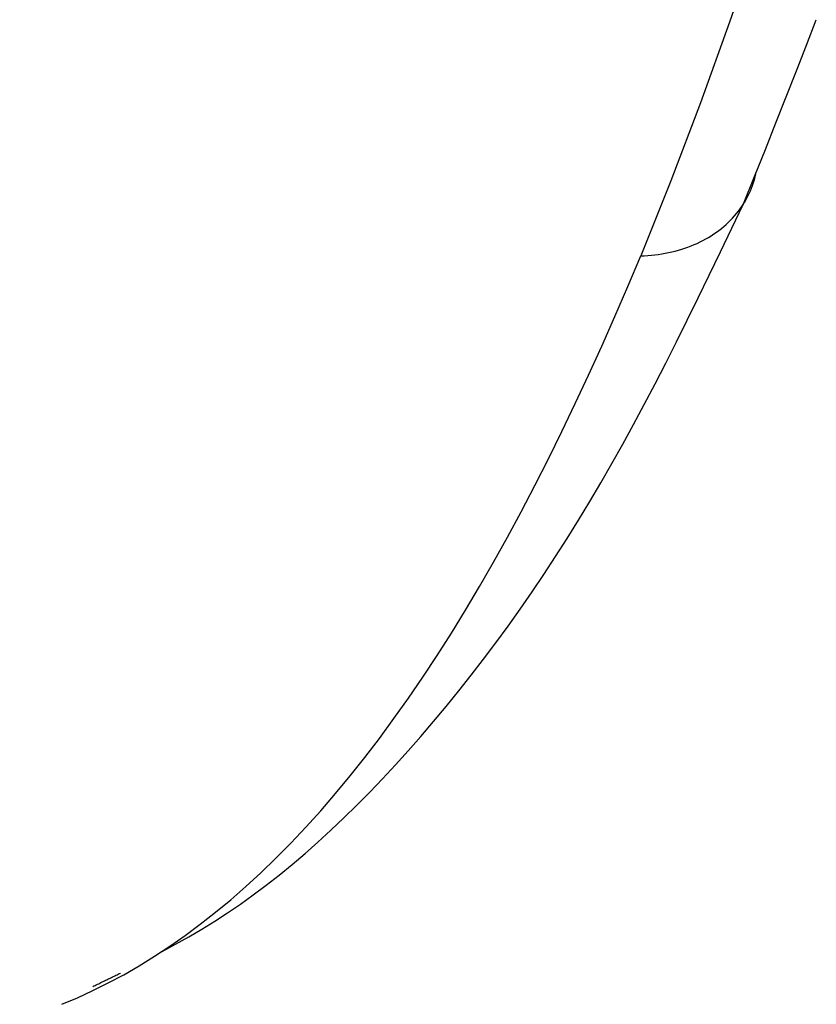
# Model space of a CAD drawing. Units: millimetres. Extents: x 5 to 1169, y 20 to 821.
# Drawn here: x 360 to 363, y 303 to 307 of the extents above; entities that cross this region are included whole.
import ezdxf

# ---------------------------------------------------------------- set-up
doc = ezdxf.new("R2010")
doc.units = ezdxf.units.MM
doc.layers.add('DV7_DEFAULT', color=7, linetype='Continuous')

# ---------------------------------------------------------------- blocks, each defined once
blk = doc.blocks.new('SE1979')
at = {"layer": 'DV7_DEFAULT', "color": 7, "linetype": 'Continuous'}
for p, q in [((0.4648, 0.3114), (0.468, 0.3231)), ((0.468, 0.3231), (0.4709, 0.3349)), ((0.4531, 0.2771), (0.4574, 0.2884)), ((0.4574, 0.2884), (0.4613, 0.2999)), ((0.4613, 0.2999), (0.4648, 0.3114)), ((0.4326, 0.2335), (0.4382, 0.2441)), ((0.4382, 0.2441), (0.4435, 0.255)), ((0.4435, 0.255), (0.4485, 0.266)), ((0.4485, 0.266), (0.4531, 0.2771)), ((0.4066, 0.1925), (0.4136, 0.2024)), ((0.4136, 0.2024), (0.4203, 0.2126)), ((0.4203, 0.2126), (0.4266, 0.2229)), ((0.4266, 0.2229), (0.4326, 0.2335)), ((0.3755, 0.1546), (0.3837, 0.1637)), ((0.3837, 0.1637), (0.3917, 0.1731)), ((0.3917, 0.1731), (0.3993, 0.1827)), ((0.3993, 0.1827), (0.4066, 0.1925)), ((0.3394, 0.1202), (0.3489, 0.1284)), ((0.3489, 0.1284), (0.358, 0.1369)), ((0.358, 0.1369), (0.3669, 0.1456)), ((0.3669, 0.1456), (0.3755, 0.1546)), ((0.277, 0.0758), (0.2881, 0.0826)), ((0.2881, 0.0826), (0.2989, 0.0896)), ((0.2989, 0.0896), (0.3094, 0.0968)), ((0.3094, 0.0968), (0.3197, 0.1044)), ((0.3197, 0.1044), (0.3297, 0.1122)), ((0.3297, 0.1122), (0.3394, 0.1202)), ((0.1932, 0.0361), (0.2058, 0.0409)), ((0.2058, 0.0409), (0.2182, 0.0461)), ((0.2182, 0.0461), (0.2304, 0.0514)), ((0.2304, 0.0514), (0.2424, 0.0571)), ((0.2424, 0.0571), (0.2542, 0.0631)), ((0.2542, 0.0631), (0.2657, 0.0693)), ((0.2657, 0.0693), (0.277, 0.0758)), ((0, 0), (0.0146, 0.0006)), ((0.0146, 0.0006), (0.0291, 0.0015)), ((0.0291, 0.0015), (0.0434, 0.0027)), ((0.0434, 0.0027), (0.0577, 0.0042)), ((0.0577, 0.0042), (0.0719, 0.006)), ((0.0719, 0.006), (0.086, 0.0082)), ((0.086, 0.0082), (0.0999, 0.0106)), ((0.0999, 0.0106), (0.1137, 0.0133)), ((0.1137, 0.0133), (0.1274, 0.0164)), ((0.1274, 0.0164), (0.1409, 0.0197)), ((0.1409, 0.0197), (0.1542, 0.0234)), ((0.1542, 0.0234), (0.1674, 0.0273)), ((0.1674, 0.0273), (0.1804, 0.0316)), ((0.1804, 0.0316), (0.1932, 0.0361))]:
    blk.add_line(p, q, dxfattribs=at)
blk = doc.blocks.new('SE1978')
at = {"layer": 'DV7_DEFAULT', "color": 7}
blk.add_blockref('SE1979', (0, 0), dxfattribs=at)
blk = doc.blocks.new('SE1977')
at = {"color": 7}
blk.add_blockref('SE1978', (0, 0), dxfattribs=at)
blk = doc.blocks.new('SE1976')
at = {"color": 7}
blk.add_blockref('SE1977', (0, 0), dxfattribs=at)
blk = doc.blocks.new('SE1983')
at = {"layer": 'DV7_DEFAULT', "color": 7, "linetype": 'Continuous'}
for p, q in [((2.3144, 2.9336), (2.367, 3.0587)), ((2.2614, 2.8107), (2.3144, 2.9336)), ((2.2079, 2.6898), (2.2614, 2.8107)), ((2.154, 2.5712), (2.2079, 2.6898)), ((2.0996, 2.4549), (2.154, 2.5712)), ((2.0449, 2.3408), (2.0996, 2.4549)), ((1.9897, 2.2292), (2.0449, 2.3408)), ((1.9341, 2.1199), (1.9897, 2.2292)), ((1.8781, 2.0131), (1.9341, 2.1199)), ((1.8218, 1.9088), (1.8781, 2.0131)), ((1.765, 1.807), (1.8218, 1.9088)), ((1.7079, 1.7078), (1.765, 1.807)), ((1.6504, 1.6112), (1.7079, 1.7078)), ((1.5926, 1.5172), (1.6504, 1.6112)), ((1.5345, 1.4258), (1.5926, 1.5172)), ((1.476, 1.337), (1.5345, 1.4258)), ((1.4172, 1.251), (1.476, 1.337)), ((1.3581, 1.1676), (1.4172, 1.251)), ((1.2987, 1.0869), (1.3581, 1.1676)), ((1.239, 1.0088), (1.2987, 1.0869)), ((1.179, 0.9335), (1.239, 1.0088)), ((1.1188, 0.8609), (1.179, 0.9335)), ((1.0583, 0.7909), (1.1188, 0.8609)), ((0.9975, 0.7237), (1.0583, 0.7909)), ((0.9365, 0.6591), (0.9975, 0.7237)), ((0.8753, 0.5972), (0.9365, 0.6591)), ((0.8139, 0.5379), (0.8753, 0.5972)), ((0.7522, 0.4813), (0.8139, 0.5379)), ((0.6904, 0.4274), (0.7522, 0.4813)), ((0.6284, 0.376), (0.6904, 0.4274)), ((0.5662, 0.3272), (0.6284, 0.376)), ((0.5038, 0.281), (0.5662, 0.3272)), ((0.4413, 0.2373), (0.5038, 0.281)), ((0.3786, 0.1961), (0.4413, 0.2373)), ((0.3158, 0.1574), (0.3786, 0.1961)), ((0.1898, 0.0873), (0.2528, 0.1211)), ((0.2528, 0.1211), (0.3158, 0.1574)), ((0.1266, 0.0559), (0.1898, 0.0873)), ((0.0634, 0.0268), (0.1266, 0.0559)), ((0, 0), (0.0634, 0.0268))]:
    blk.add_line(p, q, dxfattribs=at)
blk = doc.blocks.new('SE1982')
at = {"layer": 'DV7_DEFAULT', "color": 7}
blk.add_blockref('SE1983', (0, 0), dxfattribs=at)
blk = doc.blocks.new('SE1981')
at = {"color": 7}
blk.add_blockref('SE1982', (0, 0), dxfattribs=at)
blk = doc.blocks.new('SE1980')
at = {"color": 7}
blk.add_blockref('SE1981', (0, 0), dxfattribs=at)
blk = doc.blocks.new('SE2075')
at = {"layer": 'DV7_DEFAULT', "color": 7, "linetype": 'Continuous'}
for p, q in [((0.4799, 1.296), (0.3636, 0.9557)), ((0.3636, 0.9557), (0.2449, 0.6259)), ((0.2449, 0.6259), (0.1237, 0.3071)), ((0.1237, 0.3071), (0, 0))]:
    blk.add_line(p, q, dxfattribs=at)
blk = doc.blocks.new('SE2074')
at = {"layer": 'DV7_DEFAULT', "color": 7}
blk.add_blockref('SE2075', (0, 0), dxfattribs=at)
blk = doc.blocks.new('SE2073')
at = {"color": 7}
blk.add_blockref('SE2074', (0, 0), dxfattribs=at)
blk = doc.blocks.new('SE2072')
at = {"color": 7}
blk.add_blockref('SE2073', (0, 0), dxfattribs=at)
blk = doc.blocks.new('SE2119')
at = {"layer": 'DV7_DEFAULT', "color": 7, "linetype": 'Continuous'}
for p, q in [((1.6354, 4.0205), (1.6712, 4.1415)), ((1.5994, 3.9001), (1.6354, 4.0205)), ((1.563, 3.7805), (1.5994, 3.9001)), ((1.5263, 3.6616), (1.563, 3.7805)), ((1.4894, 3.5435), (1.5263, 3.6616)), ((1.4522, 3.4262), (1.4894, 3.5435)), ((1.4146, 3.3096), (1.4522, 3.4262)), ((1.3768, 3.1938), (1.4146, 3.3096)), ((1.3387, 3.0789), (1.3768, 3.1938)), ((1.3003, 2.9648), (1.3387, 3.0789)), ((1.2616, 2.8515), (1.3003, 2.9648)), ((1.2225, 2.7391), (1.2616, 2.8515)), ((1.1832, 2.6275), (1.2225, 2.7391)), ((1.1436, 2.5168), (1.1832, 2.6275)), ((1.1036, 2.4071), (1.1436, 2.5168)), ((1.0633, 2.2982), (1.1036, 2.4071)), ((1.0228, 2.1903), (1.0633, 2.2982)), ((0.9819, 2.0833), (1.0228, 2.1903)), ((0.9407, 1.9772), (0.9819, 2.0833)), ((0.8991, 1.8722), (0.9407, 1.9772)), ((0.8573, 1.7681), (0.8991, 1.8722)), ((0.8151, 1.665), (0.8573, 1.7681)), ((0.7726, 1.563), (0.8151, 1.665)), ((0.7298, 1.4619), (0.7726, 1.563)), ((0.6867, 1.362), (0.7298, 1.4619)), ((0.6432, 1.2631), (0.6867, 1.362)), ((0.5995, 1.1652), (0.6432, 1.2631)), ((0.5553, 1.0685), (0.5995, 1.1652)), ((0.5109, 0.9729), (0.5553, 1.0685)), ((0.4661, 0.8785), (0.5109, 0.9729)), ((0.421, 0.7852), (0.4661, 0.8785)), ((0.3756, 0.693), (0.421, 0.7852)), ((0.3298, 0.602), (0.3756, 0.693)), ((0.2837, 0.5123), (0.3298, 0.602)), ((0.2373, 0.4238), (0.2837, 0.5123)), ((0.1905, 0.3365), (0.2373, 0.4238)), ((0.1434, 0.2504), (0.1905, 0.3365)), ((0.0959, 0.1656), (0.1434, 0.2504)), ((0.0481, 0.0822), (0.0959, 0.1656)), ((0, 0), (0.0481, 0.0822))]:
    blk.add_line(p, q, dxfattribs=at)
blk = doc.blocks.new('SE2118')
at = {"layer": 'DV7_DEFAULT', "color": 7}
blk.add_blockref('SE2119', (0, 0), dxfattribs=at)
blk = doc.blocks.new('SE2117')
at = {"color": 7}
blk.add_blockref('SE2118', (0, 0), dxfattribs=at)
blk = doc.blocks.new('SE2116')
at = {"color": 7}
blk.add_blockref('SE2117', (0, 0), dxfattribs=at)
blk = doc.blocks.new('SE2135')
at = {"layer": 'DV7_DEFAULT', "color": 7, "linetype": 'Continuous'}
for p, q in [((0.0806, 0.0393), (0.0852, 0.0415)), ((0.0852, 0.0415), (0.0899, 0.0438)), ((0.0899, 0.0438), (0.0945, 0.0461)), ((0.0945, 0.0461), (0.0991, 0.0484)), ((0.0991, 0.0484), (0.1038, 0.0507)), ((0.1038, 0.0507), (0.1084, 0.053)), ((0.1084, 0.053), (0.113, 0.0552)), ((0, 0), (0.0048, 0.0023)), ((0.0048, 0.0023), (0.0096, 0.0047)), ((0.0096, 0.0047), (0.0144, 0.007)), ((0.0144, 0.007), (0.0192, 0.0093)), ((0.0192, 0.0093), (0.024, 0.0116)), ((0.024, 0.0116), (0.0288, 0.0139)), ((0.0288, 0.0139), (0.0335, 0.0163)), ((0.0335, 0.0163), (0.0383, 0.0186)), ((0.0383, 0.0186), (0.043, 0.0209)), ((0.043, 0.0209), (0.0477, 0.0232)), ((0.0477, 0.0232), (0.0525, 0.0255)), ((0.0525, 0.0255), (0.0572, 0.0278)), ((0.0572, 0.0278), (0.0619, 0.0301)), ((0.0619, 0.0301), (0.0666, 0.0324)), ((0.0666, 0.0324), (0.0712, 0.0347)), ((0.0712, 0.0347), (0.0759, 0.037)), ((0.0759, 0.037), (0.0806, 0.0393))]:
    blk.add_line(p, q, dxfattribs=at)
blk = doc.blocks.new('SE2134')
at = {"layer": 'DV7_DEFAULT', "color": 7}
blk.add_blockref('SE2135', (0, 0), dxfattribs=at)
blk = doc.blocks.new('SE2133')
at = {"color": 7}
blk.add_blockref('SE2134', (0, 0), dxfattribs=at)
blk = doc.blocks.new('SE2132')
at = {"color": 7}
blk.add_blockref('SE2133', (0, 0), dxfattribs=at)
blk = doc.blocks.new('SE2139')
at = {"layer": 'DV7_DEFAULT', "color": 7, "linetype": 'Continuous'}
for p, q in [((2.3296, 2.9563), (2.3771, 3.0557)), ((2.2829, 2.8593), (2.3296, 2.9563)), ((2.2371, 2.7645), (2.2829, 2.8593)), ((2.1919, 2.6718), (2.2371, 2.7645)), ((2.1472, 2.5811), (2.1919, 2.6718)), ((2.103, 2.4923), (2.1472, 2.5811)), ((2.059, 2.4054), (2.103, 2.4923)), ((2.0152, 2.3201), (2.059, 2.4054)), ((1.9714, 2.2365), (2.0152, 2.3201)), ((1.9276, 2.1544), (1.9714, 2.2365)), ((1.8835, 2.0737), (1.9276, 2.1544)), ((1.8392, 1.9943), (1.8835, 2.0737)), ((1.7943, 1.9161), (1.8392, 1.9943)), ((1.7489, 1.8391), (1.7943, 1.9161)), ((1.7029, 1.7631), (1.7489, 1.8391)), ((1.6562, 1.6881), (1.7029, 1.7631)), ((1.6089, 1.6143), (1.6562, 1.6881)), ((1.561, 1.5415), (1.6089, 1.6143)), ((1.5126, 1.4699), (1.561, 1.5415)), ((1.4638, 1.3994), (1.5126, 1.4699)), ((1.4144, 1.3301), (1.4638, 1.3994)), ((1.3646, 1.262), (1.4144, 1.3301)), ((1.3143, 1.1951), (1.3646, 1.262)), ((1.2637, 1.1295), (1.3143, 1.1951)), ((1.2127, 1.0651), (1.2637, 1.1295)), ((1.1614, 1.0019), (1.2127, 1.0651)), ((1.1098, 0.9401), (1.1614, 1.0019)), ((1.058, 0.8795), (1.1098, 0.9401)), ((1.0059, 0.8203), (1.058, 0.8795)), ((0.9536, 0.7625), (1.0059, 0.8203)), ((0.9011, 0.7062), (0.9536, 0.7625)), ((0.8485, 0.6513), (0.9011, 0.7062)), ((0.7957, 0.5979), (0.8485, 0.6513)), ((0.7429, 0.5462), (0.7957, 0.5979)), ((0.69, 0.496), (0.7429, 0.5462)), ((0.637, 0.4475), (0.69, 0.496)), ((0.5841, 0.4008), (0.637, 0.4475)), ((0.5311, 0.3557), (0.5841, 0.4008)), ((0.4782, 0.3125), (0.5311, 0.3557)), ((0.4254, 0.2712), (0.4782, 0.3125)), ((0.3727, 0.2318), (0.4254, 0.2712)), ((0.3201, 0.1942), (0.3727, 0.2318)), ((0.2675, 0.1586), (0.3201, 0.1942)), ((0.1619, 0.0918), (0.2148, 0.1245)), ((0.2148, 0.1245), (0.2675, 0.1586)), ((0.1086, 0.0603), (0.1619, 0.0918)), ((0.0546, 0.0298), (0.1086, 0.0603)), ((0, 0), (0.0546, 0.0298))]:
    blk.add_line(p, q, dxfattribs=at)
blk = doc.blocks.new('SE2138')
at = {"layer": 'DV7_DEFAULT', "color": 7}
blk.add_blockref('SE2139', (0, 0), dxfattribs=at)
blk = doc.blocks.new('SE2137')
at = {"color": 7}
blk.add_blockref('SE2138', (0, 0), dxfattribs=at)
blk = doc.blocks.new('SE2136')
at = {"color": 7}
blk.add_blockref('SE2137', (0, 0), dxfattribs=at)
blk = doc.blocks.new('SE2143')
at = {"layer": 'DV7_DEFAULT', "color": 7, "linetype": 'Continuous'}
for p, q in [((0.2575, 0.6483), (0.2977, 0.7528)), ((0.2166, 0.5434), (0.2575, 0.6483)), ((0.1751, 0.4377), (0.2166, 0.5434)), ((0.1327, 0.3309), (0.1751, 0.4377)), ((0.0894, 0.2226), (0.1327, 0.3309)), ((0.0452, 0.1124), (0.0894, 0.2226)), ((0, 0), (0.0452, 0.1124))]:
    blk.add_line(p, q, dxfattribs=at)
blk = doc.blocks.new('SE2142')
at = {"layer": 'DV7_DEFAULT', "color": 7}
blk.add_blockref('SE2143', (0, 0), dxfattribs=at)
blk = doc.blocks.new('SE2141')
at = {"color": 7}
blk.add_blockref('SE2142', (0, 0), dxfattribs=at)
blk = doc.blocks.new('SE2140')
at = {"color": 7}
blk.add_blockref('SE2141', (0, 0), dxfattribs=at)

msp = doc.modelspace()

# ---------------------------------------------------------------- block references
at = {"color": 7}
for name, p in [('SE2140', (362.8573, 306.6702)), ('SE2072', (362.4371, 306.4576)), ('SE2116', (358.392, 304.1136)), ('SE1976', (362.4371, 306.4576)), ('SE2136', (360.4802, 303.6145)), ('SE1980', (360.07, 303.3989)), ('SE2132', (360.1965, 303.4716))]:
    msp.add_blockref(name, p, dxfattribs=at)

doc.saveas('drawing.dxf')
